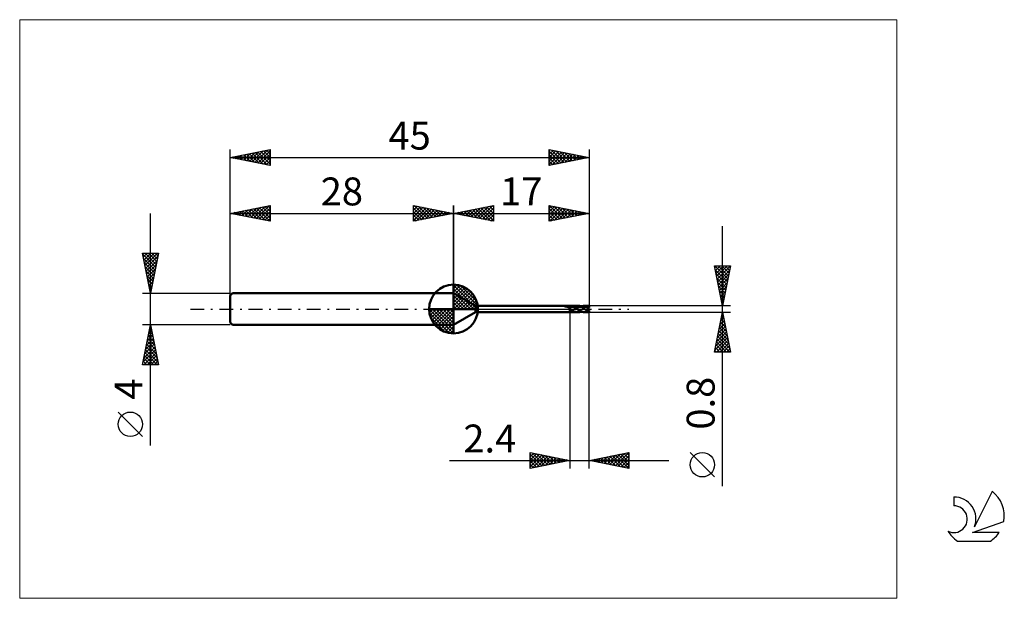
# Model space of a CAD drawing. Units: millimetres. Extents: x -26 to 97, y -36 to 36.
import ezdxf
from ezdxf.enums import TextEntityAlignment as Align

# ---------------------------------------------------------------- set-up
doc = ezdxf.new("R2010")
doc.units = ezdxf.units.MM
doc.header["$LTSCALE"] = 4.3
doc.linetypes.add('cc_dim_arrow', pattern=[0])
doc.linetypes.add('LONGDASH_DASH', pattern=[0.85, 0.4, -0.2, 0.05, -0.2])
for name, color, linetype in [('1', 4, 'CONTINUOUS'), ('2', 7, 'CONTINUOUS'), ('4', 2, 'LONGDASH_DASH'), ('CUT', 1, 'CONTINUOUS'), ('INFTOTAL', 9, 'CONTINUOUS'), ('NOCUT', 7, 'CONTINUOUS'), ('SK1', 4, 'CONTINUOUS'), ('SK2', 7, 'CONTINUOUS'), ('SK4', 2, 'LONGDASH_DASH'), ('SK6', 5, 'CONTINUOUS')]:
    doc.layers.add(name, color=color, linetype=linetype)
doc.styles.get("Standard").update_dxf_attribs({"font": 'Monospac821 BT'})

msp = doc.modelspace()

# ---------------------------------------------------------------- linework, layer by layer
at = {"color": 4, "linetype": 'cc_dim_arrow'}
for p, q in [((28, 2.98), (28.08, 3.06)), ((28, 2.55), (28.47, 3.02)), ((28, 2.98), (30.98, 0)), ((28, 2.12), (28.83, 2.95)), ((28, 1.68), (29.15, 2.84)), ((28, 1.25), (29.45, 2.7)), ((28, 2.55), (30.55, 0)), ((28, 0.82), (29.72, 2.53)), ((28.38, 3.04), (31.04, 0.38)), ((28.93, 2.92), (30.92, 0.93)), ((28, 0.38), (29.96, 2.35)), ((28, 2.12), (30.12, 0)), ((28, 1.68), (29.68, 0)), ((28, 1.25), (29.25, 0)), ((28.05, 0), (30.19, 2.14)), ((28.48, 0), (30.39, 1.91)), ((28.92, 0), (30.57, 1.66)), ((29.35, 0), (30.73, 1.38)), ((29.82, 2.46), (30.46, 1.82)), ((24.94, -0.08), (25.02, 0)), ((24.98, -0.47), (25.45, 0)), ((25.05, -0.83), (25.88, 0)), ((25.16, -1.15), (26.32, 0)), ((25.3, -1.45), (26.75, 0)), ((25.35, 0), (28, -2.65)), ((25.47, -1.72), (27.18, 0)), ((25.65, -1.96), (27.62, 0)), ((25.79, 0), (28, -2.21)), ((26.22, 0), (28, -1.78)), ((26.65, 0), (28, -1.35)), ((27.08, 0), (28, -0.92)), ((27.52, 0), (28, -0.48)), ((27.95, 0), (28, -0.05)), ((28, 0.82), (28.82, 0)), ((28, 0.38), (28.38, 0)), ((29.78, 0), (30.86, 1.08)), ((30.21, 0), (30.97, 0.75)), ((30.65, 0), (31.04, 0.39)), ((24.94, -0.02), (27.98, -3.06)), ((24.98, -0.49), (27.51, -3.02)), ((25.14, -1.08), (26.92, -2.86)), ((25.86, -2.19), (28, -0.05)), ((26.09, -2.39), (28, -0.48)), ((26.34, -2.57), (28, -0.92)), ((26.62, -2.73), (28, -1.35)), ((26.92, -2.86), (28, -1.78)), ((27.25, -2.97), (28, -2.21)), ((27.61, -3.04), (28, -2.65))]:
    msp.add_line(p, q, dxfattribs=at)
at = {"layer": '1', "color": 4, "linetype": 'CONTINUOUS', "lineweight": 50}
for p, q in [((28, 0), (28, 3.06)), ((30.77, 0.4), (28, 2)), ((28, -2), (28, 2)), ((28, 0), (24.94, 0)), ((28, 0), (31.06, 0)), ((28, -3.06), (28, 0)), ((30.77, 0.4), (42.6, 0.4)), ((30.77, -0.4), (30.77, 0.4)), ((41.86, 0.35), (41.87, 0.35)), ((41.86, 0.34), (41.86, 0.35)), ((41.86, 0.34), (41.86, 0.34)), ((41.86, 0.34), (41.86, 0.34)), ((41.87, 0.34), (41.86, 0.34)), ((41.87, 0.35), (41.88, 0.36)), ((41.87, 0.35), (41.87, 0.35)), ((41.87, 0.35), (41.87, 0.35)), ((41.87, 0.35), (41.87, 0.35)), ((41.87, 0.35), (41.87, 0.35)), ((41.87, 0.34), (41.87, 0.34)), ((41.87, 0.34), (41.87, 0.34)), ((41.88, 0.34), (41.87, 0.34)), ((41.88, 0.36), (41.89, 0.36)), ((41.88, 0.36), (41.88, 0.36)), ((41.88, 0.36), (41.88, 0.36)), ((41.92, 0.34), (41.88, 0.34)), ((41.88, 0.34), (42.6, 0.34)), ((41.89, 0.36), (41.9, 0.36)), ((41.89, 0.36), (41.89, 0.36)), ((41.89, 0.36), (41.89, 0.36)), ((41.9, 0.36), (41.91, 0.37)), ((41.9, 0.36), (41.9, 0.36)), ((41.91, 0.37), (41.92, 0.37)), ((41.91, 0.37), (41.91, 0.37)), ((41.92, 0.37), (41.93, 0.37)), ((41.92, 0.37), (41.92, 0.37)), ((41.96, 0.34), (41.92, 0.34)), ((41.93, 0.37), (41.94, 0.37)), ((41.93, 0.37), (41.93, 0.37)), ((41.94, 0.37), (41.95, 0.38)), ((41.94, 0.37), (41.94, 0.37)), ((41.95, 0.38), (41.96, 0.38)), ((41.96, 0.38), (41.97, 0.38)), ((41.96, 0.38), (41.96, 0.38)), ((42, 0.33), (41.96, 0.34)), ((41.97, 0.38), (41.98, 0.38)), ((41.97, 0.38), (41.97, 0.38)), ((41.98, 0.38), (41.99, 0.38)), ((41.99, 0.38), (42, 0.38)), ((41.99, 0.38), (41.99, 0.38)), ((42, 0.38), (42.01, 0.38)), ((42.04, 0.33), (42, 0.33)), ((42.01, 0.38), (42.06, 0.39)), ((42.01, 0.38), (42.6, 0.38)), ((42.01, 0.38), (42.01, 0.38)), ((42.08, 0.32), (42.04, 0.33)), ((42.06, 0.39), (42.11, 0.39)), ((42.11, 0.32), (42.08, 0.32)), ((42.11, 0.39), (42.17, 0.4)), ((42.15, 0.31), (42.11, 0.32)), ((42.18, 0.3), (42.15, 0.31)), ((42.17, 0.4), (42.22, 0.4)), ((42.21, 0.29), (42.18, 0.3)), ((42.24, 0.28), (42.21, 0.29)), ((42.22, 0.4), (42.28, 0.4)), ((42.27, 0.27), (42.24, 0.28)), ((42.3, 0.26), (42.27, 0.27)), ((42.28, 0.4), (42.33, 0.4)), ((42.33, 0.25), (42.3, 0.26)), ((42.33, 0.4), (42.39, 0.4)), ((42.36, 0.23), (42.33, 0.25)), ((42.39, 0.22), (42.36, 0.23)), ((42.39, 0.4), (42.44, 0.4)), ((42.42, 0.2), (42.39, 0.22)), ((42.45, 0.19), (42.42, 0.2)), ((42.44, 0.4), (42.49, 0.4)), ((42.47, 0.18), (42.45, 0.19)), ((42.5, 0.17), (42.47, 0.18)), ((42.55, 0.4), (42.49, 0.4)), ((42.52, 0.16), (42.5, 0.17)), ((42.55, 0.15), (42.52, 0.16)), ((42.6, 0.4), (42.55, 0.4)), ((42.57, 0.15), (42.55, 0.15)), ((42.6, 0.15), (42.57, 0.15)), ((42.6, 0.4), (42.6, 0.4)), ((42.6, 0.4), (42.6, 0.4)), ((42.6, 0.4), (42.6, 0.4)), ((42.6, 0.4), (42.6, 0.4)), ((42.6, 0.4), (42.6, 0.4)), ((42.6, 0.4), (42.6, 0.4)), ((42.61, 0.4), (42.6, 0.4)), ((42.6, -0.4), (42.6, 0.4)), ((42.6, 0.38), (42.65, 0.39)), ((42.6, 0.34), (42.65, 0.34)), ((42.61, 0.13), (42.6, 0.15)), ((42.6, 0.15), (42.6, 0.15)), ((42.6, 0.15), (42.6, 0.15)), ((42.6, 0.15), (42.6, 0.15)), ((42.6, 0.15), (42.6, 0.15)), ((42.6, 0.15), (42.6, 0.15)), ((42.6, 0.15), (42.6, 0.15)), ((42.6, -0.4), (42.6, 0.15)), ((42.63, 0.4), (42.61, 0.4)), ((42.61, 0.11), (42.61, 0.13)), ((42.62, 0.09), (42.61, 0.11)), ((42.63, 0.06), (42.62, 0.09)), ((42.64, 0.4), (42.63, 0.4)), ((42.64, 0.04), (42.63, 0.06)), ((42.64, 0.4), (42.66, 0.4)), ((42.64, 0.02), (42.64, 0.04)), ((42.65, 0), (42.64, 0.02)), ((42.65, 0.39), (42.7, 0.39)), ((42.69, 0.34), (42.65, 0.34)), ((42.66, -0.01), (42.65, 0)), ((42.66, 0.4), (42.67, 0.4)), ((42.67, 0.4), (42.69, 0.4)), ((42.68, 0.4), (43.54, 0.4)), ((42.72, 0.4), (42.69, 0.4)), ((42.74, 0.33), (42.69, 0.34)), ((42.75, 0.38), (42.7, 0.39)), ((42.74, 0.4), (42.72, 0.4)), ((42.76, 0.4), (42.74, 0.4)), ((42.78, 0.32), (42.74, 0.33)), ((42.8, 0.38), (42.75, 0.38)), ((42.77, 0.39), (42.76, 0.4)), ((42.78, 0.39), (42.77, 0.39)), ((42.8, 0.39), (42.78, 0.39)), ((42.83, 0.31), (42.78, 0.32)), ((42.81, 0.39), (42.8, 0.39)), ((42.84, 0.36), (42.8, 0.38)), ((42.82, 0.38), (42.81, 0.39)), ((42.84, 0.38), (42.82, 0.38)), ((42.87, 0.3), (42.83, 0.31)), ((42.85, 0.38), (42.84, 0.38)), ((42.89, 0.35), (42.84, 0.36)), ((42.87, 0.37), (42.85, 0.38)), ((42.88, 0.37), (42.87, 0.37)), ((42.92, 0.29), (42.87, 0.3)), ((42.9, 0.36), (42.88, 0.37)), ((42.94, 0.34), (42.89, 0.35)), ((42.92, 0.36), (42.9, 0.36)), ((42.95, 0.35), (42.92, 0.36)), ((42.96, 0.27), (42.92, 0.29)), ((42.99, 0.32), (42.94, 0.34)), ((42.98, 0.34), (42.95, 0.35)), ((43.01, 0.26), (42.96, 0.27)), ((43.01, 0.33), (42.98, 0.34)), ((43.04, 0.31), (42.99, 0.32)), ((43.05, 0.31), (43.01, 0.33)), ((43.05, 0.24), (43.01, 0.26)), ((43.09, 0.29), (43.04, 0.31)), ((43.08, 0.3), (43.05, 0.31)), ((43.1, 0.22), (43.05, 0.24)), ((43.12, 0.28), (43.08, 0.3)), ((43.14, 0.26), (43.09, 0.29)), ((43.14, 0.2), (43.1, 0.22)), ((43.15, 0.26), (43.12, 0.28)), ((43.19, 0.24), (43.14, 0.26)), ((43.19, 0.18), (43.14, 0.2)), ((43.19, 0.24), (43.15, 0.26)), ((43.23, 0.22), (43.19, 0.24)), ((43.24, 0.21), (43.19, 0.24)), ((43.23, 0.15), (43.19, 0.18)), ((43.27, 0.2), (43.23, 0.22)), ((43.28, 0.13), (43.23, 0.15)), ((43.28, 0.18), (43.24, 0.21)), ((43.31, 0.17), (43.27, 0.2)), ((43.33, 0.15), (43.28, 0.18)), ((43.32, 0.1), (43.28, 0.13)), ((43.35, 0.15), (43.31, 0.17)), ((43.37, 0.08), (43.32, 0.1)), ((43.38, 0.12), (43.33, 0.15)), ((43.39, 0.12), (43.35, 0.15)), ((43.41, 0.05), (43.37, 0.08)), ((43.43, 0.09), (43.38, 0.12)), ((43.43, 0.09), (43.39, 0.12)), ((43.46, 0.03), (43.41, 0.05)), ((43.47, 0.07), (43.43, 0.09)), ((43.48, 0.06), (43.43, 0.09)), ((43.5, 0), (43.46, 0.03)), ((43.5, 0.04), (43.47, 0.07)), ((43.53, 0.02), (43.48, 0.06)), ((43.53, 0.02), (43.5, 0.04)), ((43.55, -0.03), (43.5, 0)), ((43.53, 0.02), (43.53, 0.02)), ((43.54, 0.01), (43.53, 0.02)), ((43.55, 0.01), (43.54, 0.01)), ((43.56, 0.4), (43.55, 0.4)), ((43.55, 0.01), (43.55, 0.01)), ((43.56, 0), (43.55, 0.01)), ((43.57, 0.4), (43.56, 0.4)), ((43.56, 0), (43.56, 0)), ((43.75, -0.13), (43.56, 0)), ((43.58, 0.4), (43.57, 0.4)), ((43.6, 0.4), (43.58, 0.4)), ((43.61, 0.4), (43.6, 0.4)), ((43.62, 0.4), (43.61, 0.4)), ((43.68, 0.39), (43.62, 0.4)), ((43.63, 0.4), (43.62, 0.4)), ((43.65, 0.39), (43.63, 0.4)), ((43.68, 0.39), (43.65, 0.39)), ((43.74, 0.38), (43.68, 0.39)), ((43.71, 0.39), (43.68, 0.39)), ((43.73, 0.39), (43.71, 0.39)), ((43.76, 0.38), (43.73, 0.39)), ((43.79, 0.36), (43.74, 0.38)), ((43.79, 0.38), (43.76, 0.38)), ((43.81, 0.38), (43.79, 0.38)), ((43.83, 0.35), (43.79, 0.36)), ((43.84, 0.38), (43.81, 0.38)), ((43.88, 0.34), (43.83, 0.35)), ((43.87, 0.37), (43.84, 0.38)), ((43.9, 0.37), (43.87, 0.37)), ((43.92, 0.32), (43.88, 0.34)), ((43.93, 0.37), (43.9, 0.37)), ((43.96, 0.3), (43.92, 0.32)), ((43.94, 0.37), (43.93, 0.37)), ((43.98, 0.36), (43.94, 0.37)), ((44, 0.28), (43.96, 0.3)), ((44.01, 0.36), (43.98, 0.36)), ((44.04, 0.26), (44, 0.28)), ((44.02, 0.36), (44.01, 0.36)), ((44.06, 0.36), (44.02, 0.36)), ((44.08, 0.23), (44.04, 0.26)), ((44.09, 0.35), (44.06, 0.36)), ((44.13, 0.21), (44.08, 0.23)), ((44.1, 0.35), (44.09, 0.35)), ((44.14, 0.35), (44.1, 0.35)), ((44.18, 0.18), (44.13, 0.21)), ((44.18, 0.35), (44.14, 0.35)), ((44.17, 0.35), (44.22, 0.36)), ((44.18, 0.35), (44.18, 0.35)), ((44.22, 0.35), (44.18, 0.35)), ((44.24, 0.13), (44.18, 0.18)), ((44.2, 0.35), (44.26, 0.36)), ((44.22, 0.36), (44.27, 0.38)), ((44.26, 0.34), (44.22, 0.35)), ((44.3, 0.09), (44.24, 0.13)), ((44.26, 0.36), (44.31, 0.37)), ((44.3, 0.34), (44.26, 0.34)), ((44.27, 0.38), (44.32, 0.39)), ((44.34, 0.34), (44.3, 0.34)), ((44.36, 0.05), (44.3, 0.09)), ((44.31, 0.37), (44.36, 0.38)), ((44.32, 0.39), (44.36, 0.39)), ((44.34, 0.34), (44.34, 0.34)), ((44.38, 0.34), (44.34, 0.34)), ((44.36, 0.39), (44.41, 0.4)), ((44.36, 0.38), (44.41, 0.38)), ((44.41, 0.02), (44.36, 0.05)), ((44.42, 0.34), (44.38, 0.34)), ((44.41, 0.4), (44.46, 0.4)), ((44.41, 0.38), (44.46, 0.39)), ((44.44, 0), (44.41, 0.02)), ((44.43, 0.34), (44.42, 0.34)), ((44.48, 0.33), (44.43, 0.34)), ((44.48, -0.03), (44.44, 0)), ((44.53, 0.4), (44.46, 0.4)), ((44.46, 0.4), (44.91, 0.4)), ((44.51, 0.38), (44.46, 0.39)), ((44.54, 0.33), (44.48, 0.33)), ((44.57, 0.38), (44.51, 0.38)), ((44.6, 0.39), (44.53, 0.4)), ((44.59, 0.32), (44.54, 0.33)), ((44.62, 0.37), (44.57, 0.38)), ((44.65, 0.31), (44.59, 0.32)), ((44.67, 0.37), (44.6, 0.39)), ((44.67, 0.36), (44.62, 0.37)), ((44.7, 0.29), (44.65, 0.31)), ((44.73, 0.35), (44.67, 0.37)), ((44.72, 0.35), (44.67, 0.36)), ((44.76, 0.27), (44.7, 0.29)), ((44.77, 0.33), (44.72, 0.35)), ((44.8, 0.33), (44.73, 0.35)), ((44.81, 0.25), (44.76, 0.27)), ((44.82, 0.31), (44.77, 0.33)), ((44.87, 0.3), (44.8, 0.33)), ((44.86, 0.18), (44.8, 0.25)), ((44.81, 0.25), (44.8, 0.25)), ((44.8, 0.24), (44.8, 0.25)), ((44.8, 0.23), (44.8, 0.24)), ((44.81, 0.21), (44.8, 0.23)), ((44.81, 0.25), (44.81, 0.25)), ((44.81, 0.25), (44.81, 0.25)), ((44.81, 0.25), (44.81, 0.25)), ((44.81, 0.25), (44.81, 0.25)), ((44.81, 0.25), (44.82, 0.25)), ((44.81, 0.2), (44.81, 0.21)), ((44.81, 0.18), (44.81, 0.2)), ((44.81, 0.16), (44.81, 0.18)), ((44.82, 0.15), (44.81, 0.16)), ((44.87, 0.29), (44.82, 0.31)), ((44.82, 0.25), (44.83, 0.26)), ((44.82, 0.25), (44.82, 0.25)), ((44.82, 0.25), (44.82, 0.25)), ((44.82, 0.25), (44.82, 0.25)), ((44.82, 0.13), (44.82, 0.15)), ((44.82, 0.11), (44.82, 0.13)), ((44.83, 0.09), (44.82, 0.11)), ((44.83, 0.26), (44.83, 0.26)), ((44.83, 0.26), (44.83, 0.26)), ((44.83, 0.26), (44.84, 0.26)), ((44.83, 0.08), (44.83, 0.09)), ((44.84, 0.06), (44.83, 0.08)), ((44.84, 0.26), (44.84, 0.26)), ((44.84, 0.26), (44.84, 0.26)), ((44.84, 0.26), (44.85, 0.26)), ((44.85, 0.04), (44.84, 0.06)), ((44.85, 0.26), (44.85, 0.26)), ((44.85, 0.26), (44.85, 0.26)), ((44.85, 0.26), (44.85, 0.26)), ((44.85, 0.26), (44.86, 0.26)), ((44.85, 0.02), (44.85, 0.04)), ((44.86, 0), (44.85, 0.02)), ((44.86, 0.26), (44.86, 0.27)), ((44.86, 0.27), (44.86, 0.27)), ((44.86, 0.27), (44.86, 0.27)), ((44.86, 0.27), (44.87, 0.27)), ((44.86, 0.18), (45, 0.18)), ((44.87, -0.02), (44.86, 0)), ((44.87, 0.3), (44.87, 0.3)), ((44.87, 0.3), (44.87, 0.3)), ((44.87, 0.3), (44.87, 0.3)), ((44.87, 0.29), (44.87, 0.3)), ((44.87, 0.3), (45, 0.3)), ((44.87, 0.29), (44.87, 0.29)), ((44.87, 0.29), (44.87, 0.29)), ((44.87, 0.29), (44.87, 0.29)), ((44.87, 0.28), (44.87, 0.29)), ((44.87, 0.27), (44.87, 0.28)), ((44.87, 0.28), (44.87, 0.28)), ((44.87, 0.28), (44.87, 0.28)), ((44.87, 0.28), (44.87, 0.28)), ((44.87, 0.28), (44.87, 0.28)), ((44.87, 0.27), (44.87, 0.27)), ((45, 0.18), (45, 0.3)), ((28, -2), (30.77, -0.4)), ((30.77, -0.4), (42.6, -0.4)), ((42.6, -0.4), (42.61, -0.4)), ((42.6, -0.4), (42.6, -0.4)), ((42.6, -0.4), (42.6, -0.4)), ((42.6, -0.4), (42.6, -0.4)), ((42.6, -0.4), (42.6, -0.4)), ((42.6, -0.4), (42.6, -0.4)), ((42.6, -0.4), (42.6, -0.4)), ((42.61, -0.4), (42.63, -0.4)), ((42.63, -0.4), (42.64, -0.4)), ((42.66, -0.4), (42.64, -0.4)), ((42.66, -0.02), (42.66, -0.01)), ((42.66, -0.03), (42.66, -0.02)), ((42.67, -0.04), (42.66, -0.03)), ((42.67, -0.4), (42.66, -0.4)), ((42.67, -0.05), (42.67, -0.04)), ((42.68, -0.06), (42.67, -0.05)), ((42.69, -0.4), (42.67, -0.4)), ((42.68, -0.07), (42.68, -0.06)), ((42.69, -0.08), (42.68, -0.07)), ((42.68, -0.4), (43.54, -0.4)), ((42.69, -0.09), (42.69, -0.08)), ((42.7, -0.09), (42.69, -0.09)), ((42.7, -0.1), (42.7, -0.09)), ((42.71, -0.11), (42.7, -0.1)), ((42.72, -0.11), (42.71, -0.11)), ((42.72, -0.11), (42.72, -0.11)), ((42.73, -0.12), (42.72, -0.11)), ((42.73, -0.12), (42.74, -0.12)), ((42.74, -0.12), (42.75, -0.11)), ((42.75, -0.11), (42.76, -0.11)), ((42.76, -0.11), (42.77, -0.11)), ((42.77, -0.11), (42.78, -0.11)), ((42.78, -0.11), (42.79, -0.11)), ((42.8, -0.11), (42.79, -0.11)), ((42.82, -0.11), (42.8, -0.11)), ((42.83, -0.11), (42.82, -0.11)), ((42.84, -0.12), (42.83, -0.11)), ((42.85, -0.12), (42.84, -0.12)), ((42.86, -0.13), (42.85, -0.12)), ((42.87, -0.13), (42.86, -0.13)), ((42.88, -0.14), (42.87, -0.13)), ((42.89, -0.15), (42.88, -0.14)), ((42.9, -0.15), (42.89, -0.15)), ((42.91, -0.16), (42.9, -0.15)), ((42.92, -0.17), (42.91, -0.16)), ((42.94, -0.18), (42.92, -0.17)), ((42.95, -0.2), (42.94, -0.18)), ((42.97, -0.21), (42.95, -0.2)), ((42.99, -0.22), (42.97, -0.21)), ((43.01, -0.24), (42.99, -0.22)), ((43.02, -0.25), (43.01, -0.24)), ((43.04, -0.26), (43.02, -0.25)), ((43.06, -0.27), (43.04, -0.26)), ((43.08, -0.28), (43.06, -0.27)), ((43.1, -0.29), (43.08, -0.28)), ((43.12, -0.3), (43.1, -0.29)), ((43.14, -0.31), (43.12, -0.3)), ((43.16, -0.32), (43.14, -0.31)), ((43.18, -0.33), (43.16, -0.32)), ((43.22, -0.34), (43.18, -0.33)), ((43.26, -0.35), (43.22, -0.34)), ((43.32, -0.37), (43.26, -0.35)), ((43.38, -0.38), (43.32, -0.37)), ((43.44, -0.39), (43.38, -0.38)), ((43.49, -0.4), (43.44, -0.39)), ((43.55, -0.4), (43.49, -0.4)), ((43.59, -0.05), (43.55, -0.03)), ((43.55, -0.4), (43.56, -0.4)), ((43.56, -0.4), (43.57, -0.4)), ((43.57, -0.4), (43.58, -0.4)), ((43.58, -0.4), (43.6, -0.4)), ((43.64, -0.08), (43.59, -0.05)), ((43.6, -0.4), (43.61, -0.4)), ((43.61, -0.4), (43.62, -0.4)), ((43.62, -0.4), (43.63, -0.4)), ((43.63, -0.4), (43.65, -0.39)), ((43.68, -0.1), (43.64, -0.08)), ((43.65, -0.39), (43.68, -0.39)), ((43.73, -0.13), (43.68, -0.1)), ((43.68, -0.39), (43.71, -0.39)), ((43.71, -0.39), (43.74, -0.38)), ((43.77, -0.15), (43.73, -0.13)), ((43.74, -0.38), (43.77, -0.38)), ((43.86, -0.2), (43.75, -0.13)), ((43.82, -0.18), (43.77, -0.15)), ((43.77, -0.38), (43.79, -0.38)), ((43.79, -0.38), (43.82, -0.38)), ((43.86, -0.2), (43.82, -0.18)), ((43.82, -0.38), (43.85, -0.38)), ((43.85, -0.38), (43.87, -0.37)), ((43.94, -0.25), (43.86, -0.2)), ((43.87, -0.37), (43.91, -0.37)), ((43.91, -0.37), (43.93, -0.37)), ((43.93, -0.37), (43.95, -0.37)), ((44.03, -0.29), (43.94, -0.25)), ((43.95, -0.37), (43.99, -0.36)), ((43.99, -0.36), (44.02, -0.36)), ((44.02, -0.36), (44.04, -0.36)), ((44.11, -0.33), (44.03, -0.29)), ((44.04, -0.36), (44.08, -0.36)), ((44.08, -0.36), (44.1, -0.35)), ((44.1, -0.35), (44.12, -0.35)), ((44.2, -0.36), (44.11, -0.33)), ((44.12, -0.35), (44.17, -0.35)), ((44.29, -0.38), (44.2, -0.36)), ((44.37, -0.4), (44.29, -0.38)), ((44.46, -0.4), (44.37, -0.4)), ((44.46, -0.4), (44.91, -0.4)), ((44.52, -0.05), (44.48, -0.03)), ((44.55, -0.08), (44.52, -0.05)), ((44.59, -0.11), (44.55, -0.08)), ((44.63, -0.13), (44.59, -0.11)), ((44.67, -0.16), (44.63, -0.13)), ((44.7, -0.18), (44.67, -0.16)), ((44.74, -0.2), (44.7, -0.18)), ((44.78, -0.22), (44.74, -0.2)), ((44.82, -0.25), (44.78, -0.22)), ((44.86, -0.27), (44.82, -0.25)), ((44.86, -0.27), (44.87, -0.26)), ((44.88, -0.04), (44.87, -0.02)), ((44.87, -0.19), (44.88, -0.17)), ((44.87, -0.2), (44.87, -0.19)), ((44.87, -0.22), (44.87, -0.2)), ((44.87, -0.24), (44.87, -0.22)), ((44.87, -0.26), (44.87, -0.24)), ((44.89, -0.06), (44.88, -0.04)), ((44.88, -0.13), (44.89, -0.11)), ((44.88, -0.15), (44.88, -0.13)), ((44.88, -0.17), (44.88, -0.15)), ((44.89, -0.07), (44.93, -0.05)), ((44.89, -0.07), (44.89, -0.06)), ((44.89, -0.09), (44.89, -0.07)), ((44.89, -0.11), (44.89, -0.09)), ((44.92, -0.18), (45, -0.18)), ((45, -0.3), (45, -0.18)), ((45, -0.32), (45, -0.2))]:
    msp.add_line(p, q, dxfattribs=at)
for start, end in [(90, 180), (0, 90), (180, 270), (270, 0)]:
    msp.add_arc((28, 0), 3.06, start, end, dxfattribs=at)
for centre, major_axis, ratio, start_param, end_param in [((45, 0), (-0.117, 0.237), 0.315151, 0.569734, 1.639137), ((45.01, 0), (-0.103, 0.399), 0.256749, 5.583746, 6.213912), ((45, 0), (0.117, 0.237), 0.315151, 1.502456, 1.724614), ((45.01, 0), (-0.062, 0.239), 0.256749, 0.65709, 1.28221), ((45, 0), (-0.023, 0.4), 0.065348, 5.555824, 5.64637), ((45.01, 0), (0.103, 0.399), 0.256749, 2.382686, 3.841032), ((45.01, 0), (0.062, 0.239), 0.256749, 1.859383, 3.780297), ((45, 0), (0.014, 0.24), 0.06535, 3.717657, 3.868935), ((45, 0), (0.023, 0.4), 0.065348, 3.778408, 3.868953)]:
    msp.add_ellipse(centre, major_axis=major_axis, ratio=ratio, start_param=start_param, end_param=end_param, dxfattribs=at)
at = {"layer": '2', "color": 7, "linetype": 'CONTINUOUS', "lineweight": 25}
for p, q in [((28, 0), (28, 13)), ((28, 12), (33, 13)), ((29.16, 11.77), (29.74, 12.35)), ((29.51, 11.7), (30.27, 12.45)), ((29.87, 11.63), (30.8, 12.56)), ((30.02, 12.4), (31.03, 11.39)), ((30.22, 11.56), (31.33, 12.67)), ((30.37, 12.47), (31.56, 11.29)), ((30.58, 11.48), (31.86, 12.77)), ((30.73, 12.55), (32.09, 11.18)), ((30.93, 11.41), (32.39, 12.88)), ((31.08, 12.62), (32.62, 11.08)), ((31.28, 11.34), (32.92, 12.98)), ((31.44, 12.69), (33, 11.12)), ((31.64, 11.27), (33, 12.64)), ((31.79, 12.76), (33, 11.55)), ((32.14, 12.83), (33, 11.97)), ((32.5, 12.9), (33, 12.39)), ((32.85, 12.97), (33, 12.82)), ((33, 13), (33, 11)), ((40, 11), (40, 13)), ((40, 13), (45, 12)), ((40, 12.62), (40.31, 12.94)), ((40, 12.2), (40.67, 12.87)), ((40, 11.77), (41.02, 12.8)), ((40, 11.35), (41.37, 12.73)), ((40, 12.61), (41.34, 11.27)), ((40.04, 12.99), (41.69, 11.34)), ((40.09, 11.02), (41.73, 12.65)), ((40.57, 12.89), (42.05, 11.41)), ((40.62, 11.12), (42.08, 12.58)), ((41.1, 12.78), (42.4, 11.48)), ((41.15, 11.23), (42.44, 12.51)), ((41.63, 12.67), (42.75, 11.55)), ((41.68, 11.34), (42.79, 12.44)), ((42.16, 12.57), (43.11, 11.62)), ((42.21, 11.44), (43.14, 12.37)), ((42.69, 12.46), (43.46, 11.69)), ((43.22, 12.36), (43.81, 11.76)), ((45, 13), (45, 0.4)), ((28, 12), (45, 12)), ((33, 11), (28, 12)), ((28.1, 11.98), (28.15, 12.03)), ((28.25, 12.05), (28.38, 11.92)), ((28.45, 11.91), (28.68, 12.14)), ((28.61, 12.12), (28.91, 11.82)), ((28.81, 11.84), (29.21, 12.24)), ((28.96, 12.19), (29.44, 11.71)), ((29.31, 12.26), (29.97, 11.61)), ((29.67, 12.33), (30.5, 11.5)), ((31.99, 11.2), (33, 12.21)), ((32.34, 11.13), (33, 11.79)), ((32.7, 11.06), (33, 11.36)), ((40, 12.18), (40.99, 11.2)), ((45, 12), (40, 11)), ((40, 11.76), (40.63, 11.13)), ((40, 11.33), (40.28, 11.06)), ((42.74, 11.55), (43.5, 12.3)), ((43.27, 11.65), (43.85, 12.23)), ((43.75, 12.25), (44.17, 11.83)), ((43.8, 11.76), (44.2, 12.16)), ((44.28, 12.14), (44.52, 11.9)), ((44.33, 11.87), (44.56, 12.09)), ((44.81, 12.04), (44.87, 11.98)), ((44.87, 11.97), (44.91, 12.02)), ((61.74, -22.24), (61.74, 10.4)), ((61.74, 0.4), (60.74, 5.4)), ((60.74, 5.4), (62.74, 5.4)), ((60.78, 5.4), (62.41, 3.77)), ((60.79, 5.16), (61.03, 5.4)), ((60.86, 4.81), (61.45, 5.4)), ((60.93, 4.45), (61.87, 5.4)), ((61, 4.1), (62.3, 5.4)), ((61.07, 3.75), (62.72, 5.4)), ((61.21, 5.4), (62.48, 4.13)), ((61.63, 5.4), (62.55, 4.48)), ((62.74, 5.4), (61.74, 0.4)), ((62.06, 5.4), (62.62, 4.83)), ((62.48, 5.4), (62.69, 5.19)), ((60.83, 4.93), (62.34, 3.42)), ((60.94, 4.4), (62.27, 3.06)), ((61.04, 3.87), (62.2, 2.71)), ((61.14, 3.39), (62.64, 4.89)), ((61.21, 3.04), (62.53, 4.36)), ((61.28, 2.68), (62.42, 3.83)), ((61.15, 3.34), (62.13, 2.36)), ((61.26, 2.81), (62.06, 2)), ((61.35, 2.33), (62.32, 3.3)), ((61.42, 1.98), (62.21, 2.77)), ((61.36, 2.28), (61.99, 1.65)), ((61.47, 1.75), (61.92, 1.3)), ((61.49, 1.62), (62.1, 2.24)), ((61.56, 1.27), (62, 1.71)), ((62.74, 0.4), (45, 0.4)), ((61.57, 1.22), (61.85, 0.94)), ((61.63, 0.92), (61.89, 1.18)), ((61.68, 0.68), (61.78, 0.59)), ((61.7, 0.56), (61.79, 0.65)), ((42.6, -0.4), (42.6, -20)), ((45, -0.4), (62.74, -0.4)), ((45, -20), (45, -0.4)), ((60.74, -5.4), (61.74, -0.4)), ((61.53, -1.46), (61.88, -1.1)), ((61.63, -0.93), (61.81, -0.75)), ((61.63, -0.96), (61.9, -1.24)), ((61.7, -0.6), (61.8, -0.71)), ((61.74, -0.4), (62.74, -5.4)), ((61.21, -3.05), (62.09, -2.17)), ((61.31, -2.52), (62.02, -1.81)), ((61.34, -2.37), (62.33, -3.36)), ((61.41, -2.02), (62.22, -2.83)), ((61.42, -1.99), (61.95, -1.46)), ((61.48, -1.66), (62.12, -2.3)), ((61.56, -1.31), (62.01, -1.77)), ((60.78, -5.17), (62.37, -3.58)), ((60.89, -4.64), (62.3, -3.23)), ((61, -4.11), (62.23, -2.87)), ((61.1, -3.58), (62.16, -2.52)), ((61.13, -3.43), (62.65, -4.95)), ((61.2, -3.08), (62.54, -4.42)), ((61.27, -2.73), (62.44, -3.89)), ((60.85, -4.85), (61.4, -5.4)), ((60.92, -4.49), (61.83, -5.4)), ((60.98, -5.4), (62.44, -3.93)), ((60.99, -4.14), (62.25, -5.4)), ((61.06, -3.79), (62.67, -5.4)), ((61.4, -5.4), (62.51, -4.29)), ((61.83, -5.4), (62.59, -4.64)), ((62.74, -5.4), (60.74, -5.4)), ((60.78, -5.2), (60.98, -5.4)), ((62.25, -5.4), (62.66, -4.99)), ((62.67, -5.4), (62.73, -5.35)), ((37.6, -20), (37.6, -18)), ((37.6, -18), (42.6, -19)), ((37.6, -18.13), (37.71, -18.02)), ((37.6, -18.55), (38.06, -18.09)), ((37.6, -18.98), (38.41, -18.16)), ((37.6, -18.2), (39.1, -19.7)), ((37.6, -19.4), (38.77, -18.23)), ((37.6, -19.82), (39.12, -18.3)), ((37.88, -18.06), (39.45, -19.63)), ((37.91, -19.94), (39.47, -18.37)), ((38.41, -18.16), (39.81, -19.56)), ((38.44, -19.83), (39.83, -18.45)), ((38.94, -18.27), (40.16, -19.49)), ((38.97, -19.73), (40.18, -18.52)), ((39.47, -18.37), (40.51, -19.42)), ((40, -18.48), (40.87, -19.35)), ((45, -19), (50, -18)), ((46.9, -19.38), (47.86, -18.43)), ((47.26, -19.45), (48.39, -18.32)), ((47.59, -18.48), (48.88, -19.78)), ((47.61, -19.52), (48.92, -18.22)), ((47.94, -18.41), (49.42, -19.88)), ((47.96, -19.59), (49.45, -18.11)), ((48.3, -18.34), (49.95, -19.99)), ((48.32, -19.66), (49.98, -18)), ((48.65, -18.27), (50, -19.62)), ((48.67, -19.73), (50, -18.41)), ((49, -18.2), (50, -19.2)), ((49.36, -18.13), (50, -18.77)), ((49.71, -18.06), (50, -18.35)), ((50, -18), (50, -20)), ((60.74, -21.07), (57.67, -18.01)), ((27.49, -19), (55, -19)), ((37.6, -18.63), (38.75, -19.77)), ((42.6, -19), (37.6, -20)), ((37.6, -19.05), (38.39, -19.84)), ((37.6, -19.47), (38.04, -19.91)), ((39.5, -19.62), (40.53, -18.59)), ((40.03, -19.51), (40.89, -18.66)), ((40.53, -18.59), (41.22, -19.28)), ((40.56, -19.41), (41.24, -18.73)), ((41.06, -18.69), (41.57, -19.21)), ((41.09, -19.3), (41.59, -18.8)), ((41.59, -18.8), (41.93, -19.13)), ((41.62, -19.2), (41.95, -18.87)), ((42.12, -18.9), (42.28, -19.06)), ((42.15, -19.09), (42.3, -18.94)), ((50, -20), (45, -19)), ((45.12, -18.98), (45.17, -19.03)), ((45.14, -19.03), (45.2, -18.96)), ((45.47, -18.91), (45.7, -19.14)), ((45.49, -19.1), (45.73, -18.85)), ((45.82, -18.84), (46.23, -19.25)), ((45.84, -19.17), (46.26, -18.75)), ((46.18, -18.76), (46.76, -19.35)), ((46.2, -19.24), (46.79, -18.64)), ((46.53, -18.69), (47.29, -19.46)), ((46.55, -19.31), (47.32, -18.54)), ((46.88, -18.62), (47.82, -19.56)), ((47.24, -18.55), (48.35, -19.67)), ((49.02, -19.8), (50, -18.83)), ((49.38, -19.88), (50, -19.25)), ((49.73, -19.95), (50, -19.68)), ((37.6, -19.9), (37.69, -19.98))]:
    msp.add_line(p, q, dxfattribs=at)
msp.add_circle((59.21, -19.54), 1.53, dxfattribs=at)
at = {"layer": '4', "color": 2, "linetype": 'LONGDASH_DASH', "lineweight": 25}
msp.add_line((28, 0), (45, 0), dxfattribs=at)
at = {"layer": 'CUT', "color": 1, "linetype": 'CONTINUOUS', "lineweight": 25}
for p, q in [((45, 0.4), (42.6, 0.4)), ((42.6, 0.4), (42.6, 0.24)), ((42.6, 0.24), (45, 0.24)), ((45, 0.24), (45, 0.4))]:
    msp.add_line(p, q, dxfattribs=at)
at = {"layer": 'INFTOTAL', "color": 9, "linetype": 'CONTINUOUS', "lineweight": 18}
for p, q in [((83.6, 36.3), (-26.4, 36.3)), ((-26.4, 36.3), (-26.4, -36.3)), ((83.6, -36.3), (83.6, 36.3)), ((-26.4, -36.3), (83.6, -36.3))]:
    msp.add_line(p, q, dxfattribs=at)
at = {"layer": 'NOCUT', "color": 7, "linetype": 'CONTINUOUS', "lineweight": 25}
for p, q in [((30.77, 0.4), (28, 2)), ((28, 2), (28, 0)), ((28, 0), (44.8, 0)), ((42.6, 0.4), (30.77, 0.4)), ((42.6, 0.24), (42.6, 0.4)), ((42.6, 0.4), (42.6, 0.4)), ((44.8, 0.24), (42.6, 0.24)), ((44.8, 0), (44.8, 0.24))]:
    msp.add_line(p, q, dxfattribs=at)
at = {"layer": 'SK1', "color": 4, "linetype": 'CONTINUOUS', "lineweight": 50}
for p, q in [((0.3, 2), (0, 1.7)), ((0, 1.7), (0, -1.7)), ((28, 2), (0.3, 2)), ((0, -1.7), (0.3, -2)), ((0.3, -2), (28, -2))]:
    msp.add_line(p, q, dxfattribs=at)
at = {"layer": 'SK2', "color": 7, "linetype": 'CONTINUOUS', "lineweight": 25}
for p, q in [((0, 0), (0, 20)), ((0, 19), (5, 20)), ((2.75, 18.45), (4.13, 19.83)), ((3.1, 18.38), (4.66, 19.93)), ((3.46, 18.31), (5, 19.85)), ((3.83, 19.77), (5, 18.59)), ((4.18, 19.84), (5, 19.02)), ((4.53, 19.91), (5, 19.44)), ((4.89, 19.98), (5, 19.87)), ((5, 20), (5, 18)), ((40, 18), (40, 20)), ((40, 20), (45, 19)), ((40, 19.84), (40.14, 19.97)), ((40, 19.41), (40.49, 19.9)), ((40, 18.99), (40.84, 19.83)), ((40, 19.82), (41.52, 18.3)), ((40, 18.56), (41.2, 19.76)), ((40.31, 19.94), (41.87, 18.37)), ((40.84, 19.83), (42.22, 18.44)), ((45, 20), (45, 0.4)), ((0, 19), (45, 19)), ((5, 18), (0, 19)), ((0.28, 18.94), (0.41, 19.08)), ((0.29, 19.06), (0.44, 18.91)), ((0.63, 18.87), (0.94, 19.19)), ((0.65, 19.13), (0.97, 18.81)), ((0.98, 18.8), (1.47, 19.29)), ((1, 19.2), (1.5, 18.7)), ((1.34, 18.73), (2, 19.4)), ((1.35, 19.27), (2.03, 18.59)), ((1.69, 18.66), (2.54, 19.51)), ((1.71, 19.34), (2.56, 18.49)), ((2.04, 18.59), (3.07, 19.61)), ((2.06, 19.41), (3.09, 18.38)), ((2.4, 18.52), (3.6, 19.72)), ((2.41, 19.48), (3.62, 18.28)), ((2.77, 19.55), (4.15, 18.17)), ((3.12, 19.62), (4.68, 18.06)), ((3.47, 19.69), (5, 18.17)), ((3.81, 18.24), (5, 19.43)), ((4.16, 18.17), (5, 19)), ((4.52, 18.1), (5, 18.58)), ((40, 18.14), (41.55, 19.69)), ((40, 19.4), (41.16, 18.23)), ((45, 19), (40, 18)), ((40, 18.97), (40.81, 18.16)), ((40, 18.55), (40.46, 18.09)), ((40.36, 18.07), (41.91, 19.62)), ((40.89, 18.18), (42.26, 19.55)), ((41.37, 19.73), (42.58, 18.52)), ((41.42, 18.28), (42.61, 19.48)), ((41.9, 19.62), (42.93, 18.59)), ((41.95, 18.39), (42.97, 19.41)), ((42.43, 19.51), (43.28, 18.66)), ((42.48, 18.5), (43.32, 19.34)), ((42.96, 19.41), (43.64, 18.73)), ((43.01, 18.6), (43.67, 19.27)), ((43.49, 19.3), (43.99, 18.8)), ((43.54, 18.71), (44.03, 19.19)), ((44.02, 19.2), (44.34, 18.87)), ((44.07, 18.81), (44.38, 19.12)), ((44.55, 19.09), (44.7, 18.94)), ((44.6, 18.92), (44.73, 19.05)), ((4.87, 18.03), (5, 18.15)), ((40, 18.12), (40.1, 18.02)), ((0, 2), (0, 13)), ((0, 12), (5, 13)), ((1.16, 11.77), (1.74, 12.35)), ((1.51, 11.7), (2.27, 12.45)), ((1.87, 11.63), (2.8, 12.56)), ((1.88, 12.38), (2.83, 11.43)), ((2.22, 11.56), (3.33, 12.67)), ((2.24, 12.45), (3.36, 11.33)), ((2.57, 11.49), (3.86, 12.77)), ((2.59, 12.52), (3.89, 11.22)), ((2.93, 11.41), (4.39, 12.88)), ((2.94, 12.59), (4.42, 11.12)), ((3.28, 11.34), (4.92, 12.98)), ((3.3, 12.66), (4.95, 11.01)), ((3.63, 11.27), (5, 12.64)), ((3.65, 12.73), (5, 11.38)), ((4, 12.8), (5, 11.81)), ((4.36, 12.87), (5, 12.23)), ((4.71, 12.94), (5, 12.65)), ((5, 13), (5, 11)), ((23, 11), (23, 13)), ((23, 13), (28, 12)), ((23, 12.82), (23.15, 12.97)), ((23, 12.39), (23.5, 12.9)), ((23, 11.97), (23.86, 12.83)), ((23, 11.55), (24.21, 12.76)), ((23, 11.12), (24.56, 12.69)), ((23, 12.64), (24.36, 11.27)), ((23.08, 12.98), (24.72, 11.34)), ((23.38, 11.08), (24.92, 12.62)), ((23.61, 12.88), (25.07, 11.41)), ((23.91, 11.18), (25.27, 12.55)), ((24.14, 12.77), (25.42, 11.48)), ((24.44, 11.29), (25.63, 12.47)), ((24.67, 12.67), (25.78, 11.56)), ((24.97, 11.39), (25.98, 12.4)), ((25.2, 12.56), (26.13, 11.63)), ((25.73, 12.45), (26.49, 11.7)), ((26.26, 12.35), (26.84, 11.77)), ((28, 13), (28, 2)), ((-10, -17.11), (-10, 12)), ((0, 12), (28, 12)), ((5, 11), (0, 12)), ((0.1, 11.98), (0.15, 12.03)), ((0.12, 12.02), (0.17, 11.97)), ((0.45, 11.91), (0.68, 12.14)), ((0.47, 12.09), (0.7, 11.86)), ((0.81, 11.84), (1.21, 12.24)), ((0.82, 12.16), (1.23, 11.75)), ((1.18, 12.24), (1.76, 11.65)), ((1.53, 12.31), (2.29, 11.54)), ((3.99, 11.2), (5, 12.21)), ((4.34, 11.13), (5, 11.79)), ((4.7, 11.06), (5, 11.37)), ((23, 12.21), (24.01, 11.2)), ((28, 12), (23, 11)), ((23, 11.79), (23.66, 11.13)), ((23, 11.36), (23.3, 11.06)), ((25.5, 11.5), (26.33, 12.33)), ((26.03, 11.61), (26.69, 12.26)), ((26.56, 11.71), (27.04, 12.19)), ((26.79, 12.24), (27.19, 11.84)), ((27.09, 11.82), (27.39, 12.12)), ((27.32, 12.14), (27.55, 11.91)), ((27.62, 11.92), (27.75, 12.05)), ((27.85, 12.03), (27.9, 11.98)), ((-10, 2), (-11, 7)), ((-11, 7), (-9, 7)), ((-10.97, 6.85), (-10.82, 7)), ((-10.97, 6.87), (-9.35, 5.25)), ((-10.9, 6.5), (-10.4, 7)), ((-10.87, 6.34), (-9.42, 4.89)), ((-10.83, 6.14), (-9.97, 7)), ((-10.76, 5.79), (-9.55, 7)), ((-10.69, 5.44), (-9.12, 7)), ((-10.68, 7), (-9.28, 5.6)), ((-10.62, 5.08), (-9.08, 6.62)), ((-10.25, 7), (-9.21, 5.96)), ((-9, 7), (-10, 2)), ((-9.83, 7), (-9.14, 6.31)), ((-9.41, 7), (-9.07, 6.66)), ((-10.76, 5.81), (-9.49, 4.54)), ((-10.66, 5.28), (-9.56, 4.19)), ((-10.55, 4.73), (-9.18, 6.09)), ((-10.48, 4.38), (-9.29, 5.56)), ((-10.4, 4.02), (-9.39, 5.03)), ((-10.55, 4.75), (-9.63, 3.83)), ((-10.44, 4.22), (-9.7, 3.48)), ((-10.33, 3.67), (-9.5, 4.5)), ((-10.26, 3.31), (-9.61, 3.97)), ((-10.34, 3.69), (-9.77, 3.13)), ((-10.23, 3.16), (-9.85, 2.77)), ((-10.19, 2.96), (-9.71, 3.44)), ((-10.13, 2.63), (-9.92, 2.42)), ((-10.12, 2.61), (-9.82, 2.91)), ((-11, 2), (0, 2)), ((-10.05, 2.25), (-9.92, 2.38)), ((-10.02, 2.1), (-9.99, 2.07)), ((-10, -2), (-11, -2)), ((-11, -7), (-10, -2)), ((-10.09, -2.45), (-9.94, -2.3)), ((-10.06, -2.29), (-9.91, -2.43)), ((0, -2), (-10, -2)), ((-10, -2), (-9, -7)), ((-10.41, -4.04), (-9.73, -3.36)), ((-10.34, -3.7), (-9.49, -4.55)), ((-10.3, -3.51), (-9.8, -3.01)), ((-10.27, -3.35), (-9.6, -4.02)), ((-10.2, -2.98), (-9.87, -2.66)), ((-10.2, -2.99), (-9.7, -3.49)), ((-10.13, -2.64), (-9.81, -2.96)), ((-10.83, -6.16), (-9.44, -4.78)), ((-10.73, -5.63), (-9.52, -4.42)), ((-10.62, -5.1), (-9.59, -4.07)), ((-10.55, -4.76), (-9.17, -6.14)), ((-10.51, -4.57), (-9.66, -3.72)), ((-10.48, -4.41), (-9.28, -5.61)), ((-10.41, -4.05), (-9.38, -5.08)), ((-10.94, -6.69), (-9.37, -5.13)), ((-10.82, -7), (-9.3, -5.48)), ((-10.76, -5.82), (-9.59, -7)), ((-10.69, -5.47), (-9.16, -7)), ((-10.62, -5.12), (-9.07, -6.67)), ((-10.4, -7), (-9.23, -5.84)), ((-9, -7), (-11, -7)), ((-10.98, -6.88), (-10.86, -7)), ((-10.91, -6.53), (-10.44, -7)), ((-10.84, -6.18), (-10.01, -7)), ((-9.97, -7), (-9.16, -6.19)), ((-9.55, -7), (-9.09, -6.54)), ((-9.12, -7), (-9.02, -6.9)), ((-11, -15.99), (-14.06, -12.93))]:
    msp.add_line(p, q, dxfattribs=at)
msp.add_circle((-12.53, -14.46), 1.53, dxfattribs=at)
at = {"layer": 'SK4', "color": 2, "linetype": 'LONGDASH_DASH', "lineweight": 25}
msp.add_line((-5, 0), (50, 0), dxfattribs=at)
at = {"layer": 'SK6', "color": 5, "linetype": 'CONTINUOUS', "lineweight": 25}
for p, q in [((95.53, -22.88), (93.34, -27.34)), ((90.74, -23.58), (90.74, -24.69)), ((93.08, -28.04), (97, -26.68)), ((96.44, -28.04), (93.08, -28.04)), ((91.2, -29.12), (95.34, -29.12))]:
    msp.add_line(p, q, dxfattribs=at)
for centre, radius, start, end in [((93.27, -25.93), 3.8, 348.7239, 53.4691), ((90.75, -26.37), 1.68, 243.4215, 90.3602), ((90.76, -26.35), 2.76, 338.9379, 90.4446), ((93.27, -25.93), 3.8, 210.5484, 236.978), ((93.27, -25.93), 3.8, 303.022, 326.3732)]:
    msp.add_arc(centre, radius, start, end, dxfattribs=at)

# ---------------------------------------------------------------- texts
at = {"layer": '2', "color": 7, "linetype": 'CONTINUOUS', "lineweight": 25}
for s, p in [('17', (36.5, 13)), ('2.4', (32.55, -18))]:
    msp.add_text(s, height=3.5, dxfattribs=at).set_placement(p, align=Align.CENTER)
msp.add_text('0.8', height=3.5, rotation=90, dxfattribs=at).set_placement((60.74, -11.82), align=Align.CENTER)
at = {"layer": 'SK2', "color": 7, "linetype": 'CONTINUOUS', "lineweight": 25}
for s, p in [('45', (22.5, 20)), ('28', (14, 13))]:
    msp.add_text(s, height=3.5, dxfattribs=at).set_placement(p, align=Align.CENTER)
msp.add_text('4', height=3.5, rotation=90, dxfattribs=at).set_placement((-11, -10.05), align=Align.CENTER)

doc.saveas('drawing.dxf')
